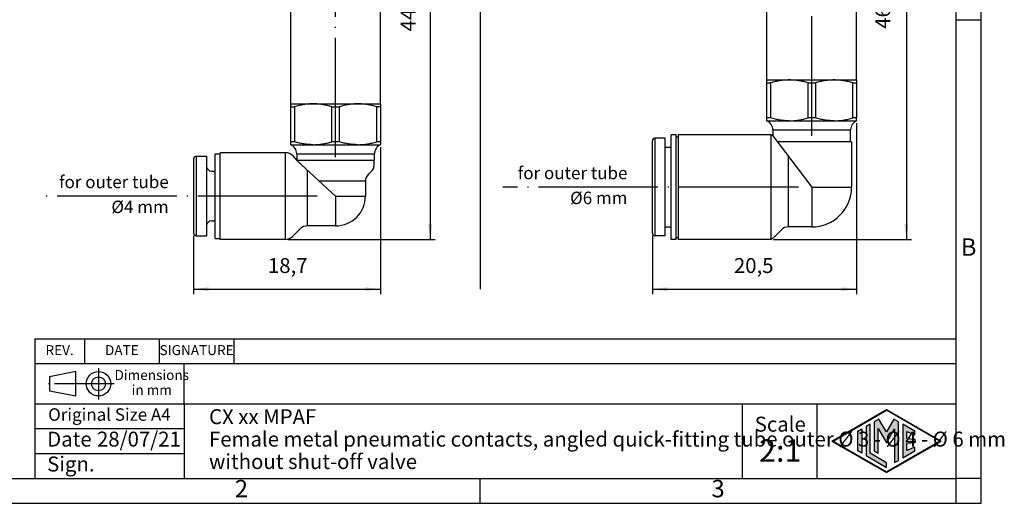
# Model space of a CAD drawing. Units: millimetres. Extents: x -149 to 2, y 0 to 105.
# Drawn here: x -97 to 2, y 0 to 49 of the extents above; entities that cross this region are included whole.
import ezdxf

# ---------------------------------------------------------------- set-up
doc = ezdxf.new("R2010")
doc.units = ezdxf.units.MM
doc.linetypes.add('DOT_CENTER', pattern=[14, 12, -1, 0, -1])
doc.layers.add('1', color=7, linetype='Continuous')
doc.styles.add('CONVERTER_11', font='ARIAL.TTF', dxfattribs={"width": 1.38})
doc.styles.add('CONVERTER_12', font='ARIAL.TTF', dxfattribs={"width": 1.2})
doc.styles.add('CONVERTER_13', font='ARIAL.TTF', dxfattribs={"width": 1.02})
doc.styles.add('CONVERTER_14', font='simplex.shx', dxfattribs={"width": 0.95})
doc.dimstyles.new('ME10_DIM_13', dxfattribs={"dimtxt": 1.5, "dimasz": 1.5, "dimexe": 0.5, "dimexo": 0.25, "dimgap": 1, "dimtad": 1, "dimdsep": 46, "dimtxsty": 'CONVERTER_14', "dimsah": 1, "dimcen": 0.09, "dimclrd": 2, "dimclre": 2, "dimclrt": 4, "dimadec": 0, "dimazin": 0, "dimtfac": 1, "dimtdec": 4, "dimtix": 1, "dimtmove": 0, "dimatfit": 3, "dimfxl": 1, "dimtolj": 1, "dimtzin": 0, "dimarcsym": 0})
doc.dimstyles.new('ME10_DIM_14', dxfattribs={"dimtxt": 1.5, "dimasz": 1.5, "dimexe": 0.5, "dimexo": 0.25, "dimgap": 1, "dimtad": 1, "dimdsep": 46, "dimtxsty": 'CONVERTER_14', "dimsah": 1, "dimcen": 0.09, "dimclrd": 2, "dimclre": 2, "dimclrt": 4, "dimadec": 0, "dimazin": 0, "dimtfac": 1, "dimtdec": 4, "dimtix": 1, "dimtmove": 0, "dimatfit": 3, "dimfxl": 1, "dimtolj": 1, "dimtzin": 0, "dimarcsym": 0})
doc.dimstyles.new('ME10_DIM_17', dxfattribs={"dimtxt": 1.5, "dimasz": 1.5, "dimexe": 0.5, "dimexo": 0.25, "dimgap": 1, "dimtad": 1, "dimdsep": 46, "dimtxsty": 'CONVERTER_14', "dimsah": 1, "dimcen": 0.09, "dimclrd": 2, "dimclre": 2, "dimclrt": 4, "dimadec": 0, "dimazin": 0, "dimtfac": 1, "dimtdec": 4, "dimtix": 1, "dimtmove": 0, "dimatfit": 3, "dimfxl": 1, "dimtolj": 1, "dimtzin": 0, "dimarcsym": 0})
doc.dimstyles.new('ME10_DIM_18', dxfattribs={"dimtxt": 1.5, "dimasz": 1.5, "dimexe": 0.5, "dimexo": 0.25, "dimgap": 1, "dimtad": 1, "dimdsep": 46, "dimtxsty": 'CONVERTER_14', "dimsah": 1, "dimcen": 0.09, "dimclrd": 2, "dimclre": 2, "dimclrt": 4, "dimadec": 0, "dimazin": 0, "dimtfac": 1, "dimtdec": 4, "dimtix": 1, "dimtmove": 0, "dimatfit": 3, "dimfxl": 1, "dimtolj": 1, "dimtzin": 0, "dimarcsym": 0})

# ---------------------------------------------------------------- blocks, each defined once
blk = doc.blocks.new('_formato_A4', base_point=(9.93, 0))
at = {"layer": '1', "linetype": 'Continuous'}
h = blk.add_hatch(color=7, dxfattribs=at)
h.paths.add_polyline_path([(-19, 18.84), (-8.01, 12.5), (-19, 6.16), (-29.99, 12.5)])
h.paths.add_polyline_path([(-29.69, 12.5), (-19, 18.67), (-8.31, 12.5), (-19, 6.33)], flags=16)
for points in [[(-23.09, 15.43), (-23.09, 9.57), (-19, 7.21), (-19, 8.15), (-22.28, 10.04), (-22.28, 15.9)], [(-21.44, 16.38), (-21.45, 10.53), (-20.64, 10.06), (-20.64, 14.99), (-19, 12.15), (-17.37, 14.97), (-17.37, 8.17), (-16.56, 8.62), (-16.56, 16.38), (-17.5, 16.92), (-19, 14.32), (-20.5, 16.92)], [(-15.72, 15.9), (-15.72, 9.1), (-13.27, 10.52), (-13.27, 11.27), (-14.91, 10.61), (-14.91, 11.99), (-13.27, 12.15), (-13.27, 12.85), (-14.91, 13.01), (-14.91, 14.39), (-13.27, 13.73), (-13.27, 14.48)], [(-23.96, 14.93), (-23.96, 10.07), (-24.77, 10.54), (-24.77, 14.46)]]:
    blk.add_hatch(color=7, dxfattribs=at).paths.add_polyline_path(points)
at = {"layer": '1', "color": 7, "linetype": 'Continuous'}
for p, q in [((0, 0), (0, 210)), ((-5, 5), (-5, 184)), ((0, 97), (-5, 97)), ((-190, 33), (-5, 33)), ((-190, 33), (-190, 5)), ((-180, 33), (-180, 28)), ((-165, 33), (-165, 28)), ((-150, 33), (-150, 28)), ((-5, 28), (-190, 28)), ((-160, 20), (-160, 28)), ((-181.75, 26.45), (-187, 25.4)), ((-181.75, 21.55), (-181.75, 26.45)), ((-187, 25.4), (-187, 22.6)), ((-187, 22.6), (-181.75, 21.55)), ((-190, 20), (-5, 20)), ((-160, 20), (-160, 5)), ((-48, 20), (-48, 5)), ((-33, 20), (-33, 5)), ((-29.99, 12.5), (-19, 18.84)), ((-29.69, 12.5), (-19, 18.67)), ((-19, 18.84), (-8.01, 12.5)), ((-8.31, 12.5), (-19, 18.67)), ((-22.28, 15.9), (-23.09, 15.43)), ((-22.28, 10.04), (-22.28, 15.9)), ((-21.44, 16.38), (-21.45, 10.53)), ((-20.5, 16.92), (-21.44, 16.38)), ((-19, 14.32), (-20.5, 16.92)), ((-17.5, 16.92), (-19, 14.32)), ((-16.56, 16.38), (-17.5, 16.92)), ((-16.56, 8.62), (-16.56, 16.38)), ((-15.72, 15.9), (-15.72, 9.1)), ((-13.27, 14.48), (-15.72, 15.9)), ((-190, 15), (-160, 15)), ((-24.77, 14.46), (-23.96, 14.93)), ((-24.77, 10.54), (-24.77, 14.46)), ((-23.96, 14.93), (-23.96, 10.07)), ((-23.09, 15.43), (-23.09, 9.57)), ((-20.64, 14.99), (-19, 12.15)), ((-20.64, 10.06), (-20.64, 14.99)), ((-19, 12.15), (-17.37, 14.97)), ((-17.37, 14.97), (-17.37, 8.17)), ((-14.91, 14.39), (-13.27, 13.73)), ((-14.91, 13.01), (-14.91, 14.39)), ((-13.27, 13.73), (-13.27, 14.48)), ((-29.99, 12.5), (-19, 6.16)), ((-29.69, 12.5), (-19, 6.33)), ((-8.31, 12.5), (-19, 6.33)), ((-19, 6.16), (-8.01, 12.5)), ((-14.91, 13.01), (-13.27, 12.85)), ((-13.27, 12.15), (-14.91, 11.99)), ((-14.91, 10.61), (-14.91, 11.99)), ((-13.27, 12.85), (-13.27, 12.15)), ((-190, 10), (-160, 10)), ((-23.96, 10.07), (-24.77, 10.54)), ((-19, 8.15), (-22.28, 10.04)), ((-21.45, 10.53), (-20.64, 10.06)), ((-15.72, 9.1), (-13.27, 10.52)), ((-13.27, 11.27), (-14.91, 10.61)), ((-13.27, 10.52), (-13.27, 11.27)), ((-23.09, 9.57), (-19, 7.21)), ((-19, 7.21), (-19, 8.15)), ((-17.37, 8.17), (-16.56, 8.62)), ((-196.4, 5), (-100.6, 5)), ((-100.6, 5), (-5, 5)), ((-100.6, 0), (-100.6, 5)), ((0, 5), (-5, 5)), ((-5, 0), (-5, 5)), ((-297, 0), (0, 0))]:
    blk.add_line(p, q, dxfattribs=at)
at = {"layer": '1', "color": 7, "linetype": 'DOT_CENTER'}
for p, q in [((-177.2, 27.15), (-177.2, 20.85)), ((-174.05, 24), (-187.7, 24))]:
    blk.add_line(p, q, dxfattribs=at)
at = {"layer": '1', "color": 7, "linetype": 'Continuous'}
for radius in [2.45, 1.4]:
    blk.add_circle((-177.2, 24), radius, dxfattribs=at)
at = {"layer": '1', "color": 7}
for s, insert, char_height, attachment_point, line_spacing_factor, style in [('B', (-2.5, 51), 3.5, 5, 1.320528, 'CONVERTER_12'), ('REV.', (-185, 30.5), 2, 5, 0.90036, 'CONVERTER_12'), ('DATE', (-172.5, 30.5), 2, 5, 0.90036, 'CONVERTER_12'), ('SIGNATURE', (-157.5, 30.5), 2, 5, 0.90036, 'CONVERTER_12'), ('Dimensions', (-166.5, 25.5), 2, 5, 0.90036, 'CONVERTER_12'), ('in mm', (-166.5, 22.5), 2, 5, 0.60024, 'CONVERTER_12'), ('Original Size A4', (-175, 17.5), 2.5, 5, 0.60024, 'CONVERTER_11'), ('CX xx MPAF\\PFemale metal pneumatic contacts, angled quick-fitting tube outer %%c 3 - %%c 4 - %%c 6 mm\\Pwithout shut-off valve', (-155, 12.5), 3, 4, 0.90036, 'CONVERTER_13'), ('Scale', (-40.32, 15.5), 3, 5, 1.320528, 'CONVERTER_12'), ('Date', (-187.5, 12.5), 3, 4, 1.320528, 'CONVERTER_12'), ('28/07/21', (-177.5, 12.5), 3, 4, 1.320528, 'CONVERTER_12'), ('2:1', (-40.32, 10), 4.5, 5, 1.320528, 'CONVERTER_12'), ('Sign.', (-187.5, 7.5), 3, 4, 1.320528, 'CONVERTER_12'), ('2', (-148.5, 2.5), 3.5, 5, 1.320528, 'CONVERTER_12'), ('3', (-52.8, 2.5), 3.5, 5, 1.320528, 'CONVERTER_12')]:
    blk.add_mtext(s, dxfattribs=dict(at, insert=insert, char_height=char_height, attachment_point=attachment_point, line_spacing_factor=line_spacing_factor, style=style))
blk = doc.blocks.new('A4_oriz_new', base_point=(-297, 0))
at = {"layer": '1'}
blk.add_blockref('_formato_A4', (9.93, 0), dxfattribs=at)
blk = doc.blocks.new('*D6')
at = {"layer": '1', "color": 2, "linetype": 'Continuous'}
for p, q in [((-12.5, 38.15), (-12.5, 21)), ((-33, 26.85), (-33, 21)), ((-33, 21.5), (-12.5, 21.5))]:
    blk.add_line(p, q, dxfattribs=at)
at = {"layer": '1', "color": 2}
for points in [[(-31.5, 21.697), (-31.5, 21.303), (-33, 21.5)], [(-14, 21.303), (-14, 21.697), (-12.5, 21.5)]]:
    blk.add_solid(points, dxfattribs=at)
at = {"layer": '1', "color": 4, "insert": (-24.813, 22.65), "char_height": 1.5, "attachment_point": 7, "rotation": 0.00014, "line_spacing_factor": 0.60024, "style": 'CONVERTER_14'}
blk.add_mtext('20,5', dxfattribs=at)
blk = doc.blocks.new('*D7')
at = {"layer": '1', "color": 2, "linetype": 'Continuous'}
for p, q in [((-60.3, 35.75), (-60.3, 21)), ((-79.05, 26.85), (-79.05, 21)), ((-79.05, 21.5), (-60.3, 21.5))]:
    blk.add_line(p, q, dxfattribs=at)
at = {"layer": '1', "color": 2}
for points in [[(-77.55, 21.697), (-77.55, 21.303), (-79.05, 21.5)], [(-61.8, 21.303), (-61.8, 21.697), (-60.3, 21.5)]]:
    blk.add_solid(points, dxfattribs=at)
at = {"layer": '1', "color": 4, "insert": (-71.588, 22.65), "char_height": 1.5, "attachment_point": 7, "rotation": 0.00014, "line_spacing_factor": 0.60024, "style": 'CONVERTER_14'}
blk.add_mtext('18,7', dxfattribs=at)
blk = doc.blocks.new('*D10')
at = {"layer": '1', "color": 2, "linetype": 'Continuous'}
for p, q in [((-60.55, 70.5), (-54.8, 70.5)), ((-55.3, 70.5), (-55.3, 26.5)), ((-69.564, 26.5), (-54.8, 26.5))]:
    blk.add_line(p, q, dxfattribs=at)
at = {"layer": '1', "color": 2}
for points in [[(-55.103, 69), (-55.497, 69), (-55.3, 70.5)], [(-55.497, 28), (-55.103, 28), (-55.3, 26.5)]]:
    blk.add_solid(points, dxfattribs=at)
at = {"layer": '1', "color": 4, "insert": (-56.3, 47.375), "char_height": 1.5, "attachment_point": 7, "rotation": 90, "line_spacing_factor": 0.60024, "style": 'CONVERTER_14'}
blk.add_mtext('44', dxfattribs=at)
blk = doc.blocks.new('*D11')
at = {"layer": '1', "color": 2, "linetype": 'Continuous'}
for p, q in [((-12.75, 72.9), (-7, 72.9)), ((-7.5, 72.9), (-7.5, 26.5)), ((-20.828, 26.5), (-7, 26.5))]:
    blk.add_line(p, q, dxfattribs=at)
at = {"layer": '1', "color": 2}
for points in [[(-7.303, 71.4), (-7.697, 71.4), (-7.5, 72.9)], [(-7.697, 28), (-7.303, 28), (-7.5, 26.5)]]:
    blk.add_solid(points, dxfattribs=at)
at = {"layer": '1', "color": 4, "insert": (-8.65, 47.637), "char_height": 1.5, "attachment_point": 7, "rotation": 90, "line_spacing_factor": 0.60024, "style": 'CONVERTER_14'}
blk.add_mtext('46,4', dxfattribs=at)

msp = doc.modelspace()

# ---------------------------------------------------------------- linework, layer by layer
at = {"color": 7, "linetype": 'Continuous'}
for p, q in [((-21.5, 42.5), (-21.5, 61.9)), ((-12.5, 42.5), (-12.5, 61.9)), ((-69.3, 40.1), (-69.3, 59.5)), ((-60.3, 40.1), (-60.3, 59.5)), ((-21.5, 42.211), (-21.5, 42.5)), ((-21.5, 42.5), (-19.25, 42.5)), ((-21.5, 38.689), (-21.5, 42.211)), ((-19.25, 42.5), (-14.75, 42.5)), ((-14.75, 42.5), (-12.5, 42.5)), ((-12.5, 42.5), (-12.5, 42.211)), ((-12.5, 42.211), (-12.5, 38.689)), ((-69.3, 40.1), (-67.05, 40.1)), ((-69.3, 39.811), (-69.3, 40.1)), ((-69.3, 36.289), (-69.3, 39.811)), ((-67.05, 40.1), (-62.55, 40.1)), ((-62.55, 40.1), (-60.3, 40.1)), ((-60.3, 40.1), (-60.3, 39.811)), ((-60.3, 39.811), (-60.3, 36.289)), ((-21.5, 38.4), (-21.5, 38.689)), ((-12.5, 38.4), (-12.5, 38.689)), ((-21.5, 38.4), (-19.25, 38.4)), ((-19.25, 38.4), (-14.75, 38.4)), ((-14.75, 38.4), (-12.5, 38.4)), ((-31.7, 36.65), (-32.75, 36.65)), ((-31.7, 35.75), (-31.7, 36.65)), ((-30.6, 37), (-31.1, 37)), ((-31.1, 35.75), (-31.1, 37)), ((-30.6, 36.8), (-30.6, 36.983)), ((-30.6, 36.8), (-30.4, 36.8)), ((-30.6, 26.7), (-30.6, 36.8)), ((-21.078, 37), (-30.4, 37)), ((-30.4, 36.983), (-30.4, 36.8)), ((-30.4, 36.8), (-30.4, 26.7)), ((-21.078, 26.5), (-21.078, 37)), ((-13.1, 36.3), (-13.1, 37.483)), ((-69.3, 36), (-69.3, 36.289)), ((-69.3, 36), (-67.05, 36)), ((-67.05, 36), (-62.55, 36)), ((-62.55, 36), (-60.3, 36)), ((-60.3, 36.289), (-60.3, 36)), ((-33, 27.1), (-33, 36.4)), ((-31.7, 35.75), (-31.1, 35.75)), ((-31.7, 27.75), (-31.7, 35.75)), ((-31.1, 27.75), (-31.1, 35.75)), ((-13.1, 36.3), (-20.453, 36.3)), ((-13, 36.3), (-13.1, 36.3)), ((-13, 36.3), (-13, 31.75)), ((-79.05, 34.6), (-79.05, 29.879)), ((-78.8, 34.85), (-77.75, 34.85)), ((-77.75, 34.85), (-77.75, 33.85)), ((-76.9, 33.35), (-76.9, 35.1)), ((-76.9, 35.1), (-76.4, 35.1)), ((-76.4, 35.1), (-76.4, 35.2)), ((-69.814, 35.2), (-76.4, 35.2)), ((-76.4, 26.6), (-76.4, 35.1)), ((-60.9, 34.4), (-60.9, 35.083)), ((-77.75, 33.85), (-77.75, 27.85)), ((-60.9, 34.4), (-68.7, 34.4)), ((-60.95, 34.4), (-60.95, 33.807)), ((-77.25, 33.35), (-76.9, 33.35)), ((-76.9, 28.35), (-76.9, 33.35)), ((-61.507, 33.043), (-61.096, 33.454)), ((-61.8, 32.336), (-61.8, 30.85)), ((-79.05, 29.879), (-79.05, 27.1)), ((-77.75, 27.85), (-77.75, 26.85)), ((-77.25, 28.35), (-76.9, 28.35)), ((-76.9, 26.6), (-76.9, 28.35)), ((-64.8, 27.85), (-67.636, 27.85)), ((-31.7, 27.75), (-31.1, 27.75)), ((-31.7, 26.85), (-31.7, 27.75)), ((-31.1, 26.5), (-31.1, 27.75)), ((-17, 27.75), (-19.336, 27.75)), ((-78.8, 26.85), (-77.75, 26.85)), ((-68.343, 27.557), (-69.107, 26.793)), ((-31.7, 26.85), (-32.75, 26.85)), ((-30.6, 26.7), (-30.4, 26.7)), ((-30.6, 26.5), (-30.6, 26.7)), ((-30.4, 26.7), (-30.4, 26.5)), ((-20.043, 27.457), (-20.807, 26.693)), ((-76.9, 26.6), (-76.4, 26.6)), ((-76.4, 26.5), (-76.4, 26.6)), ((-69.814, 26.5), (-76.4, 26.5)), ((-30.6, 26.5), (-31.1, 26.5)), ((-21.078, 26.5), (-30.4, 26.5))]:
    msp.add_line(p, q, dxfattribs=at)
at = {"color": 2, "linetype": 'Continuous'}
for p, q in [((-21.5, 42.211), (-21.137, 42.211)), ((-21.137, 42.211), (-21.137, 38.689)), ((-17.363, 42.211), (-16.637, 42.211)), ((-17.363, 38.689), (-17.363, 42.211)), ((-16.637, 42.211), (-16.637, 38.689)), ((-12.863, 42.211), (-12.5, 42.211)), ((-12.863, 38.689), (-12.863, 42.211)), ((-69.3, 39.811), (-68.937, 39.811)), ((-68.937, 39.811), (-68.937, 36.289)), ((-65.163, 36.289), (-65.163, 39.811)), ((-65.163, 39.811), (-64.437, 39.811)), ((-64.437, 39.811), (-64.437, 36.289)), ((-60.663, 36.289), (-60.663, 39.811)), ((-60.3, 39.811), (-60.663, 39.811)), ((-21.137, 38.689), (-21.5, 38.689)), ((-16.637, 38.689), (-17.363, 38.689)), ((-12.5, 38.689), (-12.863, 38.689)), ((-68.937, 36.289), (-69.3, 36.289)), ((-64.437, 36.289), (-65.163, 36.289)), ((-60.3, 36.289), (-60.663, 36.289)), ((-69.814, 26.5), (-69.814, 35.2)), ((-19.336, 27.75), (-19.336, 34.828)), ((-67.636, 33.428), (-67.636, 27.85)), ((-61.8, 32.336), (-66.434, 32.336)), ((-17, 31.75), (-17, 27.75)), ((-17, 31.75), (-13, 31.75)), ((-64.8, 30.85), (-61.8, 30.85)), ((-64.8, 30.85), (-64.8, 27.85))]:
    msp.add_line(p, q, dxfattribs=at)
at = {"color": 7, "linetype": 'Continuous'}
for centre, radius, start, end in [((-21.9, 37.483), 1, 360, 66.42182), ((-12.1, 37.483), 1, 113.57818, 180), ((-32.75, 36.4), 0.25, 90, 180), ((-21.514, 36.1), 1, 52.1052, 64.15807), ((-69.7, 35.083), 1, 360, 66.42182), ((-59.9, 35.083), 1, 113.57818, 180), ((-78.8, 34.6), 0.25, 90, 180), ((-69.814, 34.2), 1, 45, 90), ((-77.25, 33.85), 0.5, 180, 270), ((-61.45, 33.807), 0.5, 315, 0), ((-60.8, 32.336), 1, 135, 180), ((-17, 31.75), 4, 270, 0), ((-64.8, 30.85), 3, 270, 0), ((-77.25, 27.85), 0.5, 90, 180), ((-67.636, 26.85), 1, 90, 135), ((-19.336, 26.75), 1, 90, 135), ((-78.8, 27.1), 0.25, 180, 270), ((-69.814, 27.5), 1, 270, 315), ((-32.75, 27.1), 0.25, 180, 270), ((-21.514, 27.4), 1, 295.84193, 315)]:
    msp.add_arc(centre, radius, start, end, dxfattribs=at)
at = {"color": 2, "linetype": 'Continuous'}
for points, knots in [([(-19.25, 42.5), (-19.408, 42.496), (-19.726, 42.489), (-20.198, 42.429), (-20.67, 42.339), (-20.979, 42.255), (-21.137, 42.211)], [0, 0, 0, 0, 0.472924, 0.955814, 1.423053, 1.915522, 1.915522, 1.915522, 1.915522]), ([(-17.363, 42.211), (-17.521, 42.255), (-17.83, 42.339), (-18.303, 42.429), (-18.774, 42.489), (-19.092, 42.496), (-19.25, 42.5)], [0, 0, 0, 0, 0.492943, 0.960614, 1.443037, 1.915522, 1.915522, 1.915522, 1.915522]), ([(-14.75, 42.5), (-14.908, 42.496), (-15.226, 42.489), (-15.698, 42.429), (-16.17, 42.339), (-16.479, 42.255), (-16.637, 42.211)], [0, 0, 0, 0, 0.472924, 0.955814, 1.423053, 1.915522, 1.915522, 1.915522, 1.915522]), ([(-12.863, 42.211), (-13.021, 42.255), (-13.33, 42.339), (-13.803, 42.429), (-14.274, 42.489), (-14.592, 42.496), (-14.75, 42.5)], [0, 0, 0, 0, 0.492943, 0.960614, 1.443037, 1.915522, 1.915522, 1.915522, 1.915522]), ([(-67.05, 40.1), (-67.208, 40.096), (-67.526, 40.089), (-67.998, 40.029), (-68.47, 39.939), (-68.779, 39.855), (-68.937, 39.811)], [0, 0, 0, 0, 0.472986, 0.955941, 1.42312, 1.915522, 1.915522, 1.915522, 1.915522]), ([(-65.163, 39.811), (-65.321, 39.855), (-65.63, 39.939), (-66.103, 40.029), (-66.574, 40.089), (-66.892, 40.096), (-67.05, 40.1)], [0, 0, 0, 0, 0.492973, 0.960671, 1.443065, 1.915522, 1.915522, 1.915522, 1.915522]), ([(-62.55, 40.1), (-62.708, 40.096), (-63.026, 40.089), (-63.498, 40.029), (-63.97, 39.939), (-64.279, 39.855), (-64.437, 39.811)], [0, 0, 0, 0, 0.472986, 0.955941, 1.42312, 1.915522, 1.915522, 1.915522, 1.915522]), ([(-60.663, 39.811), (-60.821, 39.855), (-61.13, 39.939), (-61.603, 40.029), (-62.074, 40.089), (-62.392, 40.096), (-62.55, 40.1)], [0, 0, 0, 0, 0.492973, 0.960671, 1.443065, 1.915522, 1.915522, 1.915522, 1.915522]), ([(-19.25, 38.4), (-19.408, 38.404), (-19.726, 38.411), (-20.197, 38.471), (-20.67, 38.561), (-20.979, 38.645), (-21.137, 38.689)], [0, 0, 0, 0, 0.472598, 0.95514, 1.4227, 1.915522, 1.915522, 1.915522, 1.915522]), ([(-19.25, 38.4), (-19.092, 38.404), (-18.774, 38.411), (-18.302, 38.471), (-17.83, 38.561), (-17.521, 38.645), (-17.363, 38.689)], [0, 0, 0, 0, 0.472965, 0.955897, 1.423097, 1.915522, 1.915522, 1.915522, 1.915522]), ([(-14.75, 38.4), (-14.908, 38.404), (-15.226, 38.411), (-15.697, 38.471), (-16.17, 38.561), (-16.479, 38.645), (-16.637, 38.689)], [0, 0, 0, 0, 0.47269, 0.955332, 1.422801, 1.915522, 1.915522, 1.915522, 1.915522]), ([(-14.75, 38.4), (-14.592, 38.404), (-14.274, 38.411), (-13.803, 38.471), (-13.33, 38.561), (-13.021, 38.645), (-12.863, 38.689)], [0, 0, 0, 0, 0.472647, 0.955242, 1.422754, 1.915522, 1.915522, 1.915522, 1.915522]), ([(-67.05, 36), (-67.208, 36.004), (-67.526, 36.011), (-67.997, 36.071), (-68.47, 36.161), (-68.779, 36.245), (-68.937, 36.289)], [0, 0, 0, 0, 0.472647, 0.955242, 1.422754, 1.915522, 1.915522, 1.915522, 1.915522]), ([(-67.05, 36), (-66.892, 36.004), (-66.574, 36.011), (-66.103, 36.071), (-65.63, 36.161), (-65.321, 36.245), (-65.163, 36.289)], [0, 0, 0, 0, 0.47269, 0.955332, 1.422801, 1.915522, 1.915522, 1.915522, 1.915522]), ([(-62.55, 36), (-62.708, 36.004), (-63.027, 36.011), (-63.498, 36.071), (-63.971, 36.161), (-64.279, 36.245), (-64.437, 36.289)], [0, 0, 0, 0, 0.473039, 0.95605, 1.423177, 1.915522, 1.915522, 1.915522, 1.915522]), ([(-62.55, 36), (-62.392, 36.004), (-62.074, 36.011), (-61.603, 36.071), (-61.13, 36.161), (-60.821, 36.245), (-60.663, 36.289)], [0, 0, 0, 0, 0.472512, 0.954963, 1.422608, 1.915522, 1.915522, 1.915522, 1.915522])]:
    msp.add_open_spline(points, degree=3, knots=knots, dxfattribs=at)
at = {"color": 7, "linetype": 'Continuous'}
for points in [[(-30.6, 36.983), (-30.6, 36.986), (-30.6, 36.992), (-30.6, 36.997), (-30.6, 37)], [(-30.4, 37), (-30.4, 36.997), (-30.4, 36.992), (-30.4, 36.986), (-30.4, 36.983)]]:
    msp.add_open_spline(points, degree=3, dxfattribs=at)
at = {"layer": '1', "color": 7, "linetype": 'Continuous'}
for p, q in [((-50.3, 87), (-50.3, 21.5)), ((-20.9, 37.483), (-20.9, 36.889)), ((-20.9, 36.889), (-17, 31.75)), ((-69.107, 34.907), (-68.7, 34.4)), ((-68.7, 35.083), (-68.7, 34.4)), ((-68.7, 34.4), (-64.8, 30.85))]:
    msp.add_line(p, q, dxfattribs=at)
at = {"layer": '1', "color": 2, "linetype": 'DOT_CENTER'}
for p, q in [((-17, 36.892), (-17, 74.9)), ((-64.8, 34.742), (-64.8, 72.5)), ((-18.336, 31.75), (-48, 31.75)), ((-66.636, 30.85), (-94.05, 30.85))]:
    msp.add_line(p, q, dxfattribs=at)
at = {"layer": '1', "color": 2, "linetype": 'Continuous'}
for p, q in [((-32.75, 36.65), (-32.75, 26.85)), ((-20.9, 37.483), (-13.1, 37.483)), ((-78.8, 34.85), (-78.8, 26.85)), ((-68.7, 35.083), (-60.9, 35.083))]:
    msp.add_line(p, q, dxfattribs=at)

# ---------------------------------------------------------------- block references
at = {"xscale": 0.5, "yscale": 0.5, "zscale": 0.5}
msp.add_blockref('A4_oriz_new', (-148.5, 0), dxfattribs=at)

# ---------------------------------------------------------------- texts
at = {"layer": '1', "color": 4, "char_height": 1.25, "attachment_point": 6, "line_spacing_factor": 1.20048, "style": 'CONVERTER_14'}
for s, insert in [('for outer tube\\P%%c6 mm', (-35.5, 31.75)), ('for outer tube\\P%%c4 mm', (-81.55, 30.85))]:
    msp.add_mtext(s, dxfattribs=dict(at, insert=insert))

# ---------------------------------------------------------------- dimensions: what is measured, and where the dimension line sits
at = {"layer": '1'}
for base, p1, p2, dimstyle, picture, middle in [((-7.5, 72.9), (-21.078, 26.5), (-13, 72.9), 'ME10_DIM_18', '*D11', (-9.325, 49.7)), ((-55.3, 70.5), (-69.814, 26.5), (-60.8, 70.5), 'ME10_DIM_17', '*D10', (-57.05, 48.5))]:
    dim = msp.add_linear_dim(base=base, p1=p1, p2=p2, angle=90, dimstyle=dimstyle, dxfattribs=at)
    dim.commit()
    dim.dimension.update_dxf_attribs({"geometry": picture, "text_midpoint": middle, "text_rotation": 90})
dim = msp.add_linear_dim(base=(-33, 21.5), p1=(-12.5, 38.4), p2=(-33, 27.1), dimstyle='ME10_DIM_13', dxfattribs=at)
dim.commit()
dim.dimension.update_dxf_attribs({"geometry": '*D6', "text_midpoint": (-22.75, 23.325), "text_rotation": 0.00014})
dim = msp.add_linear_dim(base=(-79.05, 21.5), p1=(-60.3, 36), p2=(-79.05, 27.1), text='18,7', dimstyle='ME10_DIM_14', dxfattribs=at)
dim.commit()
dim.dimension.update_dxf_attribs({"geometry": '*D7', "text_midpoint": (-69.675, 23.325), "text_rotation": 0.00014})

doc.saveas('drawing.dxf')
